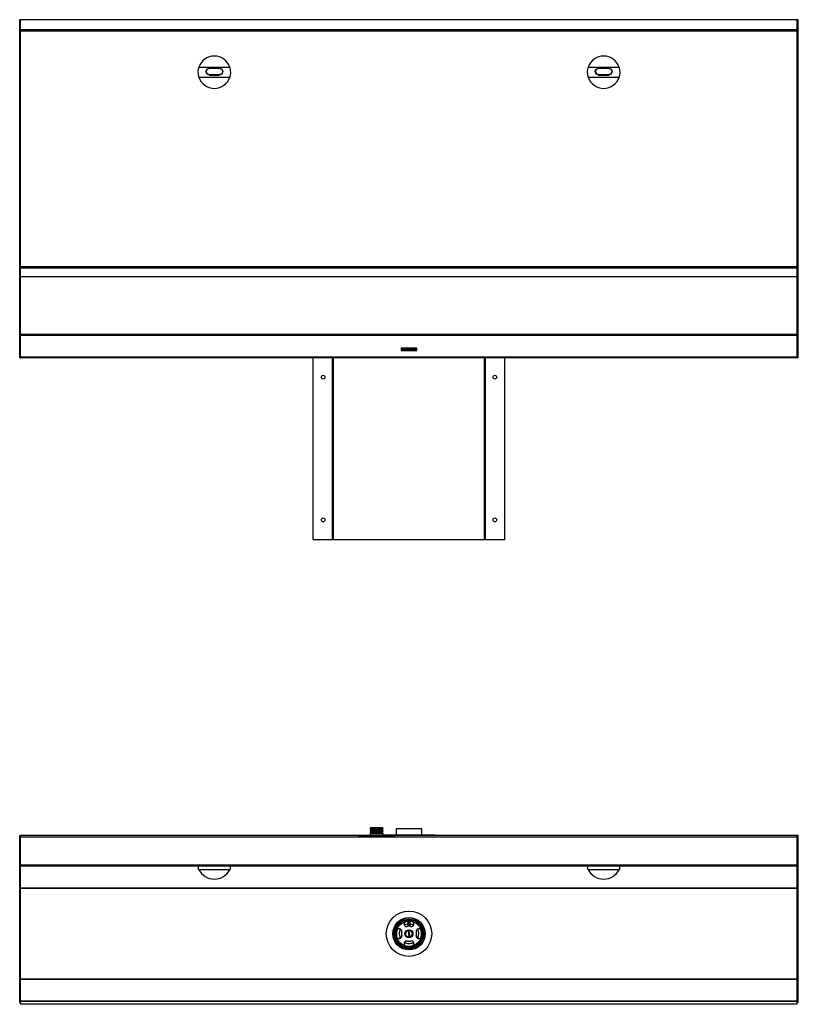
# Model space of a CAD drawing. Units: millimetres. Extents: x 5674 to 7593, y 4097 to 5614.
# Drawn here: x 5674 to 6874, y 4097 to 5614 of the extents above; entities that cross this region are included whole.
import ezdxf

# ---------------------------------------------------------------- set-up
doc = ezdxf.new("R2010")
doc.units = ezdxf.units.MM

msp = doc.modelspace()

# ---------------------------------------------------------------- linework, layer by layer
at = {"color": 7, "linetype": 'Continuous'}
for p, q in [((5675.5, 5614.2), (5674, 5614.2)), ((5674, 5614.1), (5674, 5614.2)), ((5674, 5614.1), (5675.5, 5614.1)), ((5674, 5533.5), (5674, 5614.1)), ((6872.5, 5614.2), (5675.5, 5614.2)), ((5675.5, 5614.1), (5675.5, 5614.2)), ((5675.5, 5533.5), (5675.5, 5614.1)), ((6872.5, 5614.1), (5675.5, 5614.1)), ((5675.5, 5598.4), (5675.5, 5614.1)), ((6874, 5614.2), (6872.5, 5614.2)), ((6872.5, 5614.1), (6872.5, 5614.2)), ((6874, 5614.1), (6872.5, 5614.1)), ((6872.5, 5533.5), (6872.5, 5614.1)), ((6872.5, 5598.4), (6872.5, 5614.1)), ((6874, 5614.1), (6874, 5614.2)), ((6874, 5533.5), (6874, 5614.1)), ((6872.5, 5598.4), (5675.5, 5598.4)), ((6872.5, 5596.5), (5675.5, 5596.5)), ((5997.9, 5540.6), (5950.1, 5540.6)), ((5966.5, 5539.7), (5981.5, 5539.7)), ((5981.6, 5539.6), (5966.5, 5539.6)), ((6597.9, 5540.6), (6550.1, 5540.6)), ((6566.5, 5539.7), (6581.5, 5539.7)), ((6581.6, 5539.6), (6566.5, 5539.6)), ((5674, 5533.5), (5675.5, 5533.5)), ((5674, 5486.5), (5674, 5533.5)), ((5675.5, 5486.5), (5675.5, 5533.5)), ((5950.1, 5525.8), (5997.9, 5525.8)), ((5966.1, 5528.9), (5981.7, 5528.9)), ((5981.6, 5529), (5966.5, 5529)), ((5981.5, 5528.7), (5966.5, 5528.7)), ((5967.1, 5528.7), (5967.2, 5528.9)), ((5974.9, 5528.9), (5974.5, 5528.7)), ((5976.4, 5528.7), (5976, 5528.9)), ((5980.7, 5528.9), (5980.9, 5528.7)), ((6550.1, 5525.8), (6597.9, 5525.8)), ((6566.1, 5528.9), (6581.7, 5528.9)), ((6581.6, 5529), (6566.5, 5529)), ((6581.5, 5528.7), (6566.5, 5528.7)), ((6567.1, 5528.7), (6567.2, 5528.9)), ((6574.9, 5528.9), (6574.5, 5528.7)), ((6576.4, 5528.7), (6576, 5528.9)), ((6580.7, 5528.9), (6580.9, 5528.7)), ((6874, 5533.5), (6872.5, 5533.5)), ((6872.5, 5486.5), (6872.5, 5533.5)), ((6874, 5486.5), (6874, 5533.5)), ((5674, 5129), (5674, 5486.5)), ((5674, 5486.5), (5675.5, 5486.5)), ((5675.5, 5233.2), (5675.5, 5486.5)), ((6874, 5486.5), (6872.5, 5486.5)), ((6872.5, 5233.2), (6872.5, 5486.5)), ((6874, 5129), (6874, 5486.5)), ((6872.5, 5233.2), (5675.5, 5233.2)), ((5675.5, 5231), (5675.5, 5233.2)), ((6872.5, 5231), (5675.5, 5231)), ((5675.5, 5217.8), (5675.5, 5231)), ((6872.5, 5231), (6872.5, 5233.2)), ((6872.5, 5217.8), (6872.5, 5231)), ((5675.5, 5129), (5675.5, 5217.8)), ((6872.5, 5217.8), (5675.5, 5217.8)), ((6872.5, 5129), (6872.5, 5217.8)), ((5674, 5127.6), (5674, 5129)), ((5674, 5129), (5675.5, 5129)), ((5674, 5127.6), (5675.5, 5127.6)), ((5674, 5093.8), (5674, 5127.6)), ((5675.5, 5127.6), (5675.5, 5129)), ((6872.5, 5129), (5675.5, 5129)), ((5675.5, 5093.8), (5675.5, 5127.6)), ((6872.5, 5127.6), (5675.5, 5127.6)), ((6874, 5129), (6872.5, 5129)), ((6872.5, 5127.6), (6872.5, 5129)), ((6874, 5127.6), (6872.5, 5127.6)), ((6872.5, 5093.8), (6872.5, 5127.6)), ((6874, 5127.6), (6874, 5129)), ((6874, 5093.8), (6874, 5127.6)), ((6262, 5107.9), (6262, 5104.3)), ((6286, 5107.9), (6262, 5107.9)), ((6262, 5107.9), (6262, 5107.9)), ((6286, 5107.9), (6262, 5107.9)), ((6262, 5104.3), (6286, 5104.3)), ((6264.2, 5105.4), (6264.4, 5106.8)), ((6264.2, 5105.4), (6264.4, 5106.8)), ((6264.4, 5105.4), (6264.2, 5105.4)), ((6264.2, 5105.4), (6264.2, 5105.4)), ((6264.4, 5106.8), (6264.5, 5106.8)), ((6264.4, 5106.8), (6264.5, 5106.8)), ((6264.4, 5106.8), (6264.4, 5106.8)), ((6264.5, 5106.4), (6264.4, 5105.4)), ((6264.5, 5106.8), (6265.3, 5105.6)), ((6264.5, 5106.8), (6265.3, 5105.6)), ((6264.5, 5106.8), (6264.5, 5106.8)), ((6265.3, 5105.4), (6264.5, 5106.4)), ((6265.3, 5105.6), (6266.1, 5106.8)), ((6265.3, 5105.6), (6266.1, 5106.8)), ((6266, 5106.4), (6265.3, 5105.4)), ((6265.3, 5105.6), (6265.3, 5105.6)), ((6265.3, 5105.4), (6265.3, 5105.4)), ((6266.2, 5105.4), (6266, 5106.4)), ((6266.1, 5106.8), (6266.4, 5105.4)), ((6266.1, 5106.8), (6266.1, 5106.8)), ((6266.1, 5106.8), (6266.1, 5106.8)), ((6266.1, 5106.8), (6266.1, 5106.8)), ((6266.1, 5106.8), (6266.1, 5106.8)), ((6266.1, 5106.8), (6266.4, 5105.4)), ((6266.4, 5105.4), (6266.2, 5105.4)), ((6266.4, 5105.4), (6266.4, 5105.4)), ((6266.7, 5105.4), (6267, 5106.8)), ((6266.7, 5105.4), (6267, 5106.8)), ((6266.9, 5105.4), (6266.7, 5105.4)), ((6266.7, 5105.4), (6266.7, 5105.4)), ((6267.1, 5106.4), (6266.9, 5105.4)), ((6267, 5106.8), (6267.8, 5105.6)), ((6267, 5106.8), (6267, 5106.8)), ((6267, 5106.8), (6267, 5106.8)), ((6267, 5106.8), (6267.8, 5105.6)), ((6267, 5106.8), (6267, 5106.8)), ((6267, 5106.8), (6267, 5106.8)), ((6267.8, 5105.4), (6267.1, 5106.4)), ((6267.8, 5105.6), (6268.7, 5106.8)), ((6267.8, 5105.6), (6268.7, 5106.8)), ((6268.6, 5106.4), (6267.8, 5105.4)), ((6267.8, 5105.6), (6267.8, 5105.6)), ((6267.8, 5105.4), (6267.8, 5105.4)), ((6268.8, 5105.4), (6268.6, 5106.4)), ((6268.7, 5106.8), (6268.9, 5105.4)), ((6268.7, 5106.8), (6268.7, 5106.8)), ((6268.7, 5106.8), (6268.7, 5106.8)), ((6268.7, 5106.8), (6268.9, 5105.4)), ((6268.7, 5106.8), (6268.7, 5106.8)), ((6268.7, 5106.8), (6268.7, 5106.8)), ((6268.9, 5105.4), (6268.8, 5105.4)), ((6268.9, 5105.4), (6268.9, 5105.4)), ((6269.2, 5105.2), (6270, 5106.8)), ((6269.2, 5105.2), (6270, 5106.8)), ((6269.2, 5105.2), (6269.2, 5105.2)), ((6269.4, 5105.2), (6269.2, 5105.2)), ((6270.2, 5106.8), (6269.4, 5105.2)), ((6270, 5106.8), (6270.2, 5106.8)), ((6270, 5106.8), (6270, 5106.8)), ((6270, 5106.8), (6270.2, 5106.8)), ((6270.2, 5106.8), (6270.2, 5106.8)), ((6270.6, 5106.8), (6271, 5106.8)), ((6270.6, 5106.8), (6271, 5106.8)), ((6270.6, 5106.8), (6270.6, 5106.8)), ((6270.6, 5105.4), (6270.6, 5106.8)), ((6270.7, 5105.4), (6270.6, 5105.4)), ((6271.1, 5106.6), (6270.7, 5106.6)), ((6270.7, 5106.6), (6270.7, 5106.2)), ((6270.7, 5106.2), (6271.1, 5106.2)), ((6270.7, 5106.2), (6271.1, 5106.2)), ((6270.9, 5106), (6270.7, 5106)), ((6270.7, 5106), (6270.7, 5105.4)), ((6271.6, 5105.4), (6270.9, 5106)), ((6271, 5106.8), (6271, 5106.8)), ((6271, 5106.8), (6271.2, 5106.8)), ((6271, 5106.8), (6271.2, 5106.8)), ((6271.5, 5106.6), (6271.1, 5106.6)), ((6271.1, 5106.2), (6271.1, 5106.2)), ((6271.1, 5106.2), (6271.5, 5106.2)), ((6271.1, 5106.2), (6271.5, 5106.2)), ((6271.6, 5106.1), (6271.1, 5106)), ((6271.1, 5106), (6271.8, 5105.4)), ((6271.1, 5106), (6271.8, 5105.4)), ((6271.2, 5106.8), (6271.4, 5106.8)), ((6271.2, 5106.8), (6271.4, 5106.8)), ((6271.4, 5106.8), (6271.4, 5106.8)), ((6271.4, 5106.8), (6271.7, 5106.6)), ((6271.4, 5106.8), (6271.7, 5106.6)), ((6271.6, 5106.5), (6271.5, 5106.6)), ((6271.5, 5106.2), (6271.6, 5106.3)), ((6271.5, 5106.2), (6271.6, 5106.3)), ((6271.6, 5106.4), (6271.6, 5106.5)), ((6271.6, 5106.3), (6271.6, 5106.4)), ((6271.6, 5106.3), (6271.6, 5106.4)), ((6271.8, 5106.2), (6271.6, 5106.1)), ((6271.8, 5105.4), (6271.6, 5105.4)), ((6271.7, 5106.6), (6271.8, 5106.4)), ((6271.7, 5106.6), (6271.8, 5106.4)), ((6271.8, 5106.4), (6271.8, 5106.4)), ((6271.8, 5106.4), (6271.8, 5106.2)), ((6271.8, 5105.4), (6271.8, 5105.4)), ((6272.2, 5106.8), (6272.6, 5106.8)), ((6272.2, 5106.8), (6272.6, 5106.8)), ((6272.2, 5105.4), (6272.2, 5106.8)), ((6272.2, 5106.8), (6272.2, 5106.8)), ((6272.4, 5105.4), (6272.2, 5105.4)), ((6272.8, 5106.6), (6272.4, 5106.6)), ((6272.4, 5106.6), (6272.4, 5106.2)), ((6272.4, 5106.2), (6272.8, 5106.2)), ((6272.4, 5106.2), (6272.8, 5106.2)), ((6272.6, 5106), (6272.4, 5106)), ((6272.4, 5106), (6272.4, 5105.4)), ((6272.6, 5106.8), (6272.6, 5106.8)), ((6272.6, 5106.8), (6272.9, 5106.8)), ((6272.6, 5106.8), (6272.9, 5106.8)), ((6273.3, 5105.4), (6272.6, 5106)), ((6273.1, 5106.6), (6272.8, 5106.6)), ((6272.8, 5106.2), (6272.8, 5106.2)), ((6272.8, 5106.2), (6273.1, 5106.2)), ((6272.8, 5106.2), (6273.1, 5106.2)), ((6273.3, 5106.1), (6272.8, 5106)), ((6272.8, 5106), (6273.5, 5105.4)), ((6272.8, 5106), (6273.5, 5105.4)), ((6272.9, 5106.8), (6273.1, 5106.8)), ((6272.9, 5106.8), (6273.1, 5106.8)), ((6273.1, 5106.8), (6273.1, 5106.8)), ((6273.1, 5106.8), (6273.4, 5106.6)), ((6273.1, 5106.8), (6273.4, 5106.6)), ((6273.3, 5106.5), (6273.1, 5106.6)), ((6273.1, 5106.2), (6273.3, 5106.3)), ((6273.1, 5106.2), (6273.3, 5106.3)), ((6273.3, 5106.4), (6273.3, 5106.5)), ((6273.3, 5106.3), (6273.3, 5106.4)), ((6273.3, 5106.3), (6273.3, 5106.4)), ((6273.5, 5106.2), (6273.3, 5106.1)), ((6273.5, 5105.4), (6273.3, 5105.4)), ((6273.4, 5106.6), (6273.5, 5106.4)), ((6273.4, 5106.6), (6273.5, 5106.4)), ((6273.5, 5106.4), (6273.5, 5106.4)), ((6273.5, 5106.4), (6273.5, 5106.2)), ((6273.5, 5105.4), (6273.5, 5105.4)), ((6274.5, 5106), (6275.3, 5106)), ((6274.5, 5106), (6275.3, 5106)), ((6274.5, 5105.8), (6274.5, 5106)), ((6274.5, 5106), (6274.5, 5106)), ((6275.3, 5105.8), (6274.5, 5105.8)), ((6275.3, 5106), (6275.3, 5105.8)), ((6275.3, 5106), (6275.3, 5106)), ((6276.2, 5105.4), (6276.9, 5106.1)), ((6276.2, 5105.4), (6276.9, 5106.1)), ((6276.4, 5105.4), (6276.2, 5105.4)), ((6276.2, 5105.4), (6276.2, 5105.4)), ((6276.3, 5106.8), (6276.5, 5106.8)), ((6276.3, 5106.8), (6276.5, 5106.8)), ((6276.9, 5106.1), (6276.3, 5106.8)), ((6276.3, 5106.8), (6276.3, 5106.8)), ((6277, 5106), (6276.4, 5105.4)), ((6276.5, 5106.8), (6277, 5106.2)), ((6276.5, 5106.8), (6277, 5106.2)), ((6276.5, 5106.8), (6276.5, 5106.8)), ((6277, 5106.2), (6277.5, 5106.8)), ((6277, 5106.2), (6277.5, 5106.8)), ((6277, 5106.2), (6277, 5106.2)), ((6277.5, 5105.4), (6277, 5106)), ((6277.7, 5106.8), (6277.1, 5106.1)), ((6277.1, 5106.1), (6277.7, 5105.4)), ((6277.1, 5106.1), (6277.7, 5105.4)), ((6277.5, 5106.8), (6277.7, 5106.8)), ((6277.5, 5106.8), (6277.7, 5106.8)), ((6277.5, 5106.8), (6277.5, 5106.8)), ((6277.7, 5105.4), (6277.5, 5105.4)), ((6277.7, 5106.8), (6277.7, 5106.8)), ((6277.7, 5105.4), (6277.7, 5105.4)), ((6277.9, 5105.4), (6278.6, 5106.1)), ((6277.9, 5105.4), (6278.6, 5106.1)), ((6278.1, 5105.4), (6277.9, 5105.4)), ((6277.9, 5105.4), (6277.9, 5105.4)), ((6278, 5106.8), (6278.2, 5106.8)), ((6278, 5106.8), (6278.2, 5106.8)), ((6278.6, 5106.1), (6278, 5106.8)), ((6278, 5106.8), (6278, 5106.8)), ((6278.7, 5106), (6278.1, 5105.4)), ((6278.2, 5106.8), (6278.7, 5106.2)), ((6278.2, 5106.8), (6278.7, 5106.2)), ((6278.2, 5106.8), (6278.2, 5106.8)), ((6278.7, 5106.2), (6279.2, 5106.8)), ((6278.7, 5106.2), (6279.2, 5106.8)), ((6278.7, 5106.2), (6278.7, 5106.2)), ((6279.2, 5105.4), (6278.7, 5106)), ((6279.4, 5106.8), (6278.8, 5106.1)), ((6278.8, 5106.1), (6279.4, 5105.4)), ((6278.8, 5106.1), (6279.4, 5105.4)), ((6279.2, 5106.8), (6279.4, 5106.8)), ((6279.2, 5106.8), (6279.4, 5106.8)), ((6279.2, 5106.8), (6279.2, 5106.8)), ((6279.4, 5105.4), (6279.2, 5105.4)), ((6279.4, 5106.8), (6279.4, 5106.8)), ((6279.4, 5105.4), (6279.4, 5105.4)), ((6279.6, 5106.8), (6279.9, 5106.8)), ((6279.6, 5106.8), (6279.9, 5106.8)), ((6280.3, 5106.1), (6279.6, 5106.8)), ((6279.6, 5106.8), (6279.6, 5106.8)), ((6279.6, 5105.4), (6280.3, 5106.1)), ((6279.6, 5105.4), (6280.3, 5106.1)), ((6279.8, 5105.4), (6279.6, 5105.4)), ((6279.6, 5105.4), (6279.6, 5105.4)), ((6280.4, 5106), (6279.8, 5105.4)), ((6279.9, 5106.8), (6280.4, 5106.2)), ((6279.9, 5106.8), (6280.4, 5106.2)), ((6279.9, 5106.8), (6279.9, 5106.8)), ((6280.4, 5106.2), (6280.9, 5106.8)), ((6280.4, 5106.2), (6280.9, 5106.8)), ((6280.4, 5106.2), (6280.4, 5106.2)), ((6280.9, 5105.4), (6280.4, 5106)), ((6281.1, 5106.8), (6280.5, 5106.1)), ((6280.5, 5106.1), (6281.1, 5105.4)), ((6280.5, 5106.1), (6281.1, 5105.4)), ((6280.9, 5106.8), (6281.1, 5106.8)), ((6280.9, 5106.8), (6281.1, 5106.8)), ((6280.9, 5106.8), (6280.9, 5106.8)), ((6281.1, 5105.4), (6280.9, 5105.4)), ((6281.1, 5106.8), (6281.1, 5106.8)), ((6281.1, 5105.4), (6281.1, 5105.4)), ((6281.3, 5106.8), (6281.5, 5106.8)), ((6281.3, 5106.8), (6281.5, 5106.8)), ((6282, 5106.1), (6281.3, 5106.8)), ((6281.3, 5106.8), (6281.3, 5106.8)), ((6281.3, 5105.4), (6282, 5106.1)), ((6281.3, 5105.4), (6282, 5106.1)), ((6281.5, 5105.4), (6281.3, 5105.4)), ((6281.3, 5105.4), (6281.3, 5105.4)), ((6281.5, 5106.8), (6282.1, 5106.2)), ((6281.5, 5106.8), (6282.1, 5106.2)), ((6281.5, 5106.8), (6281.5, 5106.8)), ((6282.1, 5106), (6281.5, 5105.4)), ((6282.1, 5106.2), (6282.6, 5106.8)), ((6282.1, 5106.2), (6282.6, 5106.8)), ((6282.1, 5106.2), (6282.1, 5106.2)), ((6282.6, 5105.4), (6282.1, 5106)), ((6282.8, 5106.8), (6282.2, 5106.1)), ((6282.2, 5106.1), (6282.8, 5105.4)), ((6282.2, 5106.1), (6282.8, 5105.4)), ((6282.6, 5106.8), (6282.8, 5106.8)), ((6282.6, 5106.8), (6282.6, 5106.8)), ((6282.6, 5106.8), (6282.8, 5106.8)), ((6282.8, 5105.4), (6282.6, 5105.4)), ((6282.8, 5106.8), (6282.8, 5106.8)), ((6282.8, 5105.4), (6282.8, 5105.4)), ((6283, 5106.8), (6283.2, 5106.8)), ((6283, 5106.8), (6283.2, 5106.8)), ((6283.7, 5106.1), (6283, 5106.8)), ((6283, 5106.8), (6283, 5106.8)), ((6283, 5105.4), (6283.7, 5106.1)), ((6283, 5105.4), (6283.7, 5106.1)), ((6283.2, 5105.4), (6283, 5105.4)), ((6283, 5105.4), (6283, 5105.4)), ((6283.2, 5106.8), (6283.8, 5106.2)), ((6283.2, 5106.8), (6283.8, 5106.2)), ((6283.2, 5106.8), (6283.2, 5106.8)), ((6283.8, 5106), (6283.2, 5105.4)), ((6283.8, 5106.2), (6284.3, 5106.8)), ((6283.8, 5106.2), (6284.3, 5106.8)), ((6283.8, 5106.2), (6283.8, 5106.2)), ((6284.3, 5105.4), (6283.8, 5106)), ((6284.5, 5106.8), (6283.9, 5106.1)), ((6283.9, 5106.1), (6284.5, 5105.4)), ((6283.9, 5106.1), (6284.5, 5105.4)), ((6284.3, 5106.8), (6284.5, 5106.8)), ((6284.3, 5106.8), (6284.3, 5106.8)), ((6284.3, 5106.8), (6284.5, 5106.8)), ((6284.5, 5105.4), (6284.3, 5105.4)), ((6284.5, 5106.8), (6284.5, 5106.8)), ((6284.5, 5105.4), (6284.5, 5105.4)), ((6286, 5104.3), (6286, 5107.9)), ((6286, 5107.9), (6286, 5107.9)), ((5674, 5093.8), (5675.5, 5093.8)), ((5674, 5093.2), (5674, 5093.8)), ((5674, 5093.2), (5675.5, 5093.2)), ((5675.5, 5093.2), (5675.5, 5093.8)), ((6872.5, 5093.8), (5675.5, 5093.8)), ((6872.5, 5093.2), (5675.5, 5093.2)), ((6126.3, 4813.2), (6126.3, 5093.2)), ((6156.1, 4813.2), (6156.1, 5093.2)), ((6156.5, 4813.2), (6156.5, 5093.2)), ((6157.8, 4813.2), (6157.8, 5093.2)), ((6390.3, 4813.2), (6390.3, 5093.2)), ((6391.5, 4813.2), (6391.5, 5093.2)), ((6392, 4813.2), (6392, 5093.2)), ((6421.7, 4813.2), (6421.7, 5093.2)), ((6874, 5093.8), (6872.5, 5093.8)), ((6872.5, 5093.2), (6872.5, 5093.8)), ((6874, 5093.2), (6872.5, 5093.2)), ((6874, 5093.2), (6874, 5093.8)), ((6126.3, 4813.2), (6156.1, 4813.2)), ((6156.1, 4813.2), (6156.5, 4813.2)), ((6156.5, 4813.2), (6157.8, 4813.2)), ((6157.8, 4813.2), (6390.3, 4813.2)), ((6390.3, 4813.2), (6391.5, 4813.2)), ((6391.5, 4813.2), (6392, 4813.2)), ((6392, 4813.2), (6421.7, 4813.2)), ((5674, 4353.9), (5674, 4356.5)), ((5674, 4356.5), (5675.5, 4356.5)), ((5675.5, 4353.9), (5675.5, 4356.5)), ((6872.5, 4356.5), (5675.5, 4356.5)), ((5879, 4356.5), (5879, 4356.5)), ((5899.7, 4356.5), (5879, 4356.5)), ((5899.7, 4356.5), (5899.7, 4356.5)), ((6195.9, 4356.8), (6195.9, 4356.5)), ((6195.9, 4356.8), (6196.1, 4356.8)), ((6196.1, 4356.8), (6196.6, 4356.8)), ((6196.6, 4356.8), (6197.5, 4356.8)), ((6197.5, 4356.8), (6198.7, 4356.8)), ((6198.7, 4356.8), (6200.2, 4356.8)), ((6200.2, 4356.8), (6202, 4356.8)), ((6202, 4356.8), (6204.1, 4356.8)), ((6204.1, 4356.8), (6206.5, 4356.8)), ((6206.5, 4356.8), (6209.1, 4356.8)), ((6209.1, 4356.8), (6211.8, 4356.8)), ((6211.8, 4356.8), (6214.7, 4356.8)), ((6213.8, 4357.1), (6213.8, 4356.8)), ((6213.8, 4357.1), (6214, 4357.1)), ((6214.5, 4366.8), (6214, 4366.5)), ((6214.8, 4366.6), (6214, 4366.5)), ((6214, 4366.5), (6214, 4366.2)), ((6214, 4366.5), (6214, 4366.5)), ((6214, 4366.5), (6214, 4366.5)), ((6214, 4366.5), (6214, 4366.5)), ((6214, 4366.5), (6214, 4366.5)), ((6214, 4366.5), (6214.1, 4366.5)), ((6214, 4366.2), (6214.6, 4365.9)), ((6214.5, 4364.8), (6214, 4364.5)), ((6214.8, 4364.6), (6214, 4364.5)), ((6214, 4364.5), (6214, 4364.3)), ((6214, 4364.5), (6214, 4364.5)), ((6214, 4364.5), (6214, 4364.5)), ((6214, 4364.5), (6214, 4364.5)), ((6214, 4364.5), (6214, 4364.5)), ((6214, 4364.5), (6214.1, 4364.5)), ((6214, 4364.2), (6214.6, 4363.9)), ((6214.5, 4362.8), (6214, 4362.6)), ((6214.8, 4362.7), (6214, 4362.6)), ((6214, 4362.6), (6214, 4362.3)), ((6214, 4362.6), (6214, 4362.6)), ((6214, 4362.6), (6214, 4362.6)), ((6214, 4362.6), (6214, 4362.6)), ((6214, 4362.6), (6214, 4362.6)), ((6214, 4362.6), (6214.1, 4362.6)), ((6214, 4362.3), (6214.6, 4362)), ((6214.5, 4360.9), (6214, 4360.6)), ((6214.8, 4360.7), (6214, 4360.6)), ((6214, 4360.6), (6214, 4360.4)), ((6214, 4360.6), (6214, 4360.6)), ((6214, 4360.6), (6214, 4360.6)), ((6214, 4360.6), (6214, 4360.6)), ((6214, 4360.6), (6214, 4360.6)), ((6214, 4360.6), (6214.1, 4360.6)), ((6214, 4360.3), (6214.6, 4360)), ((6214.5, 4358.9), (6214, 4358.7)), ((6214.8, 4358.8), (6214, 4358.7)), ((6214, 4358.7), (6214, 4358.7)), ((6214, 4358.7), (6214, 4358.7)), ((6214, 4358.7), (6214, 4358.7)), ((6214, 4358.7), (6214, 4358.7)), ((6214, 4358.7), (6214.1, 4358.6)), ((6214, 4358.6), (6214, 4357.1)), ((6214, 4357.1), (6214.5, 4357.1)), ((6214.2, 4366.3), (6214.1, 4366.2)), ((6214.2, 4364.3), (6214.1, 4364.3)), ((6214.2, 4362.4), (6214.1, 4362.3)), ((6214.2, 4360.4), (6214.1, 4360.4)), ((6214.7, 4366.3), (6214.2, 4366.3)), ((6214.7, 4364.4), (6214.2, 4364.3)), ((6214.7, 4362.4), (6214.2, 4362.4)), ((6214.7, 4360.5), (6214.2, 4360.4)), ((6215.5, 4369.1), (6214.4, 4368)), ((6214.4, 4367.9), (6214.8, 4367.7)), ((6214.5, 4368), (6214.6, 4368)), ((6215.1, 4367.1), (6214.5, 4366.8)), ((6215.1, 4365.1), (6214.5, 4364.8)), ((6215.1, 4363.2), (6214.5, 4362.8)), ((6215.1, 4361.2), (6214.5, 4360.9)), ((6215.1, 4359.3), (6214.5, 4358.9)), ((6214.5, 4357.1), (6215.4, 4357.2)), ((6214.6, 4368), (6215.1, 4368.1)), ((6214.6, 4365.9), (6215.1, 4365.6)), ((6214.6, 4363.9), (6215.1, 4363.6)), ((6214.6, 4362), (6215.1, 4361.7)), ((6214.6, 4360), (6215.1, 4359.7)), ((6223.8, 4366.7), (6214.7, 4366.3)), ((6223.8, 4364.8), (6214.7, 4364.4)), ((6223.8, 4362.8), (6214.7, 4362.4)), ((6223.8, 4360.9), (6214.7, 4360.5)), ((6214.7, 4356.8), (6217.8, 4356.8)), ((6214.8, 4367.7), (6215.1, 4367.6)), ((6224, 4367), (6214.8, 4366.6)), ((6224, 4365), (6214.8, 4364.6)), ((6224, 4363.1), (6214.8, 4362.7)), ((6224, 4361.1), (6214.8, 4360.7)), ((6224, 4359.2), (6214.8, 4358.8)), ((6215.1, 4368.1), (6223.8, 4368.3)), ((6215.8, 4367.7), (6215.1, 4367.6)), ((6215.1, 4367.6), (6215.1, 4367.1)), ((6215.1, 4367.6), (6215.1, 4367.6)), ((6215.1, 4367.6), (6215.1, 4367.6)), ((6215.1, 4367.6), (6215.1, 4367.6)), ((6215.1, 4367.6), (6215.1, 4367.6)), ((6215.1, 4367.6), (6215.1, 4367.6)), ((6215.7, 4365.7), (6215.1, 4365.6)), ((6215.1, 4365.6), (6215.1, 4365.1)), ((6215.1, 4365.6), (6215.1, 4365.6)), ((6215.1, 4365.6), (6215.1, 4365.6)), ((6215.1, 4365.6), (6215.1, 4365.6)), ((6215.1, 4365.6), (6215.1, 4365.6)), ((6215.1, 4365.6), (6215.1, 4365.6)), ((6215.7, 4363.8), (6215.1, 4363.7)), ((6215.1, 4363.7), (6215.1, 4363.2)), ((6215.1, 4363.7), (6215.1, 4363.7)), ((6215.1, 4363.7), (6215.1, 4363.7)), ((6215.1, 4363.7), (6215.1, 4363.7)), ((6215.1, 4363.7), (6215.1, 4363.7)), ((6215.1, 4363.7), (6215.1, 4363.7)), ((6215.7, 4361.8), (6215.1, 4361.7)), ((6215.1, 4361.7), (6215.1, 4361.2)), ((6215.1, 4361.7), (6215.1, 4361.7)), ((6215.1, 4361.7), (6215.1, 4361.7)), ((6215.1, 4361.7), (6215.1, 4361.7)), ((6215.1, 4361.7), (6215.1, 4361.7)), ((6215.1, 4361.7), (6215.1, 4361.7)), ((6215.7, 4359.9), (6215.1, 4359.8)), ((6215.1, 4359.8), (6215.1, 4359.8)), ((6215.1, 4359.8), (6215.1, 4359.8)), ((6215.1, 4359.8), (6215.1, 4359.8)), ((6215.1, 4359.8), (6215.1, 4359.8)), ((6215.1, 4359.8), (6215.1, 4359.7)), ((6215.1, 4359.7), (6215.1, 4359.3)), ((6224.3, 4367.6), (6215.2, 4367.1)), ((6224.3, 4365.6), (6215.2, 4365.1)), ((6224.3, 4363.7), (6215.2, 4363.2)), ((6224.3, 4361.7), (6215.2, 4361.2)), ((6224.3, 4359.8), (6215.2, 4359.3)), ((6215.4, 4357.2), (6216.6, 4357.2)), ((6215.5, 4369.1), (6215.7, 4369.1)), ((6215.7, 4369.1), (6216.3, 4369.1)), ((6223.8, 4366.1), (6215.7, 4365.7)), ((6223.8, 4364.2), (6215.7, 4363.8)), ((6223.8, 4362.2), (6215.7, 4361.8)), ((6223.8, 4360.2), (6215.7, 4359.9)), ((6224, 4368.1), (6215.8, 4367.7)), ((6216.3, 4369.1), (6217.1, 4369.1)), ((6216.6, 4357.2), (6218.1, 4357.2)), ((6217.1, 4369.1), (6218.3, 4369.2)), ((6217.8, 4356.8), (6220.9, 4356.8)), ((6218.1, 4357.2), (6219.8, 4357.2)), ((6218.3, 4369.2), (6219.8, 4369.2)), ((6219.8, 4369.2), (6221.4, 4369.2)), ((6219.8, 4357.2), (6221.6, 4357.2)), ((6220.9, 4356.8), (6224, 4356.8)), ((6221.4, 4369.2), (6223.1, 4369.2)), ((6221.6, 4357.2), (6223.5, 4357.2)), ((6223.1, 4369.2), (6224.9, 4369.2)), ((6223.5, 4357.2), (6225.5, 4357.2)), ((6223.8, 4368.3), (6232.4, 4368.5)), ((6233.1, 4367.1), (6223.8, 4366.7)), ((6232.1, 4366.5), (6223.8, 4366.1)), ((6233.1, 4365.1), (6223.8, 4364.8)), ((6232.1, 4364.5), (6223.8, 4364.2)), ((6233.1, 4363.2), (6223.8, 4362.8)), ((6232.1, 4362.5), (6223.8, 4362.2)), ((6233.1, 4361.2), (6223.8, 4360.9)), ((6232.1, 4360.6), (6223.8, 4360.2)), ((6232.3, 4368.4), (6224, 4368.1)), ((6233.3, 4367.3), (6224, 4367)), ((6233.3, 4365.4), (6224, 4365)), ((6233.3, 4363.4), (6224, 4363.1)), ((6233.3, 4361.5), (6224, 4361.1)), ((6233.3, 4359.5), (6224, 4359.2)), ((6224, 4356.8), (6227.2, 4356.8)), ((6232.3, 4367.9), (6224.3, 4367.6)), ((6232.3, 4366), (6224.3, 4365.6)), ((6232.3, 4364), (6224.3, 4363.7)), ((6232.3, 4362.1), (6224.3, 4361.7)), ((6232.3, 4360.1), (6224.3, 4359.8)), ((6224.9, 4369.2), (6226.6, 4369.2)), ((6225.5, 4357.2), (6227.4, 4357.2)), ((6226.6, 4369.2), (6228.3, 4369.2)), ((6227.2, 4356.8), (6230.3, 4356.8)), ((6227.4, 4357.2), (6229.1, 4357.2)), ((6228.3, 4369.2), (6229.7, 4369.2)), ((6229.1, 4357.2), (6230.7, 4357.2)), ((6229.7, 4369.2), (6230.9, 4369.1)), ((6230.3, 4356.8), (6233.3, 4356.8)), ((6230.7, 4357.2), (6232, 4357.2)), ((6230.9, 4369.1), (6231.8, 4369.1)), ((6231.8, 4369.1), (6232.3, 4369.1)), ((6232, 4357.2), (6233.1, 4357.1)), ((6232.9, 4366.5), (6232.1, 4366.5)), ((6232.9, 4364.6), (6232.1, 4364.5)), ((6232.9, 4362.6), (6232.1, 4362.5)), ((6232.9, 4360.7), (6232.1, 4360.6)), ((6232.3, 4369.1), (6232.5, 4369.1)), ((6232.9, 4368.5), (6232.3, 4368.4)), ((6232.9, 4368), (6232.3, 4367.9)), ((6232.9, 4366), (6232.3, 4366)), ((6232.9, 4364.1), (6232.3, 4364)), ((6232.9, 4362.1), (6232.3, 4362.1)), ((6232.9, 4360.2), (6232.3, 4360.1)), ((6232.4, 4368.5), (6232.9, 4368.6)), ((6233, 4368.7), (6232.5, 4369.1)), ((6232.8, 4368.1), (6232.9, 4368)), ((6232.8, 4366.1), (6232.9, 4366.1)), ((6232.8, 4364.1), (6232.9, 4364.1)), ((6232.8, 4362.2), (6232.9, 4362.2)), ((6232.8, 4360.2), (6232.9, 4360.2)), ((6232.9, 4368.6), (6233, 4368.6)), ((6233, 4368.6), (6232.9, 4368.6)), ((6232.9, 4368.5), (6232.9, 4368.5)), ((6232.9, 4368.5), (6232.9, 4368.5)), ((6232.9, 4368.5), (6232.9, 4368.5)), ((6232.9, 4368.5), (6232.9, 4368.5)), ((6232.9, 4368.5), (6232.9, 4368.5)), ((6232.9, 4368.5), (6232.9, 4368.5)), ((6232.9, 4368), (6232.9, 4368)), ((6232.9, 4368), (6232.9, 4368)), ((6232.9, 4368), (6232.9, 4368)), ((6232.9, 4366.6), (6233.5, 4366.9)), ((6232.9, 4366.6), (6232.9, 4366.6)), ((6232.9, 4366.6), (6232.9, 4366.5)), ((6232.9, 4366.5), (6232.9, 4366.5)), ((6232.9, 4366.1), (6232.9, 4366.1)), ((6232.9, 4366.1), (6232.9, 4366.1)), ((6232.9, 4366.1), (6232.9, 4366)), ((6232.9, 4364.6), (6233.5, 4365)), ((6232.9, 4364.6), (6232.9, 4364.6)), ((6232.9, 4364.6), (6232.9, 4364.6)), ((6232.9, 4364.6), (6232.9, 4364.6)), ((6232.9, 4364.1), (6232.9, 4364.1)), ((6232.9, 4364.1), (6232.9, 4364.1)), ((6232.9, 4364.1), (6232.9, 4364.1)), ((6232.9, 4362.7), (6233.5, 4363)), ((6232.9, 4362.7), (6232.9, 4362.6)), ((6232.9, 4362.6), (6232.9, 4362.6)), ((6232.9, 4362.6), (6232.9, 4362.6)), ((6232.9, 4362.2), (6232.9, 4362.2)), ((6232.9, 4362.2), (6232.9, 4362.2)), ((6232.9, 4362.2), (6232.9, 4362.1)), ((6232.9, 4360.7), (6233.5, 4361.1)), ((6232.9, 4360.7), (6232.9, 4360.7)), ((6232.9, 4360.7), (6232.9, 4360.7)), ((6232.9, 4360.7), (6232.9, 4360.7)), ((6232.9, 4360.2), (6232.9, 4360.2)), ((6232.9, 4360.2), (6232.9, 4360.2)), ((6232.9, 4360.2), (6232.9, 4360.2)), ((6233, 4368.6), (6233, 4368.6)), ((6233, 4368.6), (6233, 4368.6)), ((6233, 4368.1), (6233, 4368.5)), ((6233.4, 4367.8), (6233, 4368.1)), ((6233, 4366.1), (6233, 4366.6)), ((6233.4, 4365.8), (6233, 4366.1)), ((6233, 4364.1), (6233, 4364.6)), ((6233.4, 4363.9), (6233, 4364.2)), ((6233, 4362.2), (6233, 4362.7)), ((6233.4, 4361.9), (6233, 4362.2)), ((6233, 4360.2), (6233, 4360.7)), ((6233.4, 4360), (6233, 4360.2)), ((6233.9, 4367.2), (6233.1, 4367.1)), ((6233.9, 4365.2), (6233.1, 4365.1)), ((6233.9, 4363.2), (6233.1, 4363.2)), ((6233.9, 4361.3), (6233.1, 4361.2)), ((6233.1, 4357.1), (6233.8, 4357.1)), ((6233.9, 4367.4), (6233.3, 4367.3)), ((6233.9, 4365.4), (6233.3, 4365.4)), ((6233.9, 4363.5), (6233.3, 4363.4)), ((6233.9, 4361.5), (6233.3, 4361.5)), ((6233.9, 4359.6), (6233.3, 4359.5)), ((6233.3, 4356.8), (6236.2, 4356.8)), ((6234, 4367.5), (6233.4, 4367.8)), ((6234, 4365.5), (6233.4, 4365.8)), ((6234, 4363.5), (6233.4, 4363.9)), ((6234, 4361.6), (6233.4, 4361.9)), ((6234, 4359.6), (6233.4, 4360)), ((6233.5, 4366.9), (6234, 4367.2)), ((6233.5, 4365), (6234, 4365.2)), ((6233.5, 4363), (6234, 4363.3)), ((6233.5, 4361.1), (6234, 4361.3)), ((6233.8, 4357.1), (6234.2, 4357.1)), ((6233.9, 4367.4), (6233.9, 4367.4)), ((6233.9, 4367.4), (6234, 4367.4)), ((6234, 4367.4), (6233.9, 4367.4)), ((6233.9, 4367.2), (6233.9, 4367.2)), ((6233.9, 4367.2), (6233.9, 4367.2)), ((6233.9, 4367.2), (6233.9, 4367.2)), ((6233.9, 4365.5), (6233.9, 4365.5)), ((6233.9, 4365.5), (6234, 4365.5)), ((6234, 4365.4), (6233.9, 4365.4)), ((6233.9, 4365.2), (6233.9, 4365.2)), ((6233.9, 4365.2), (6233.9, 4365.2)), ((6233.9, 4365.2), (6233.9, 4365.2)), ((6233.9, 4363.5), (6233.9, 4363.5)), ((6233.9, 4363.5), (6234, 4363.5)), ((6234, 4363.5), (6233.9, 4363.5)), ((6233.9, 4363.3), (6233.9, 4363.3)), ((6233.9, 4363.3), (6233.9, 4363.3)), ((6233.9, 4363.3), (6233.9, 4363.2)), ((6233.9, 4361.6), (6233.9, 4361.6)), ((6233.9, 4361.6), (6234, 4361.6)), ((6234, 4361.5), (6233.9, 4361.5)), ((6233.9, 4361.3), (6233.9, 4361.3)), ((6233.9, 4361.3), (6233.9, 4361.3)), ((6233.9, 4361.3), (6233.9, 4361.3)), ((6233.9, 4359.6), (6233.9, 4359.6)), ((6233.9, 4359.6), (6234, 4359.6)), ((6234, 4359.6), (6233.9, 4359.6)), ((6234, 4367.2), (6234, 4367.4)), ((6234, 4367.4), (6234, 4367.4)), ((6234, 4367.4), (6234, 4367.4)), ((6234, 4367.4), (6234, 4367.4)), ((6234, 4365.2), (6234, 4365.5)), ((6234, 4365.5), (6234, 4365.5)), ((6234, 4365.5), (6234, 4365.5)), ((6234, 4365.5), (6234, 4365.4)), ((6234, 4363.3), (6234, 4363.5)), ((6234, 4363.5), (6234, 4363.5)), ((6234, 4363.5), (6234, 4363.5)), ((6234, 4363.5), (6234, 4363.5)), ((6234, 4361.3), (6234, 4361.6)), ((6234, 4361.6), (6234, 4361.5)), ((6234, 4361.5), (6234, 4361.5)), ((6234, 4361.5), (6234, 4361.5)), ((6234, 4357.1), (6234, 4359.6)), ((6234, 4359.6), (6234, 4359.6)), ((6234, 4359.6), (6234, 4359.6)), ((6234, 4359.6), (6234, 4359.6)), ((6310.3, 4357.2), (6234, 4357.2)), ((6234.2, 4356.8), (6234.2, 4357.1)), ((6234.2, 4357.1), (6234.2, 4357.1)), ((6236.2, 4356.8), (6239, 4356.8)), ((6239, 4356.8), (6241.6, 4356.8)), ((6241.6, 4356.8), (6243.9, 4356.8)), ((6243.9, 4356.8), (6246, 4356.8)), ((6246, 4356.8), (6247.8, 4356.8)), ((6247.8, 4356.8), (6249.4, 4356.8)), ((6249.4, 4356.8), (6250.6, 4356.8)), ((6250.6, 4356.8), (6251.4, 4356.8)), ((6251.4, 4356.8), (6252, 4356.8)), ((6252, 4356.8), (6252.1, 4356.8)), ((6252.1, 4356.5), (6252.1, 4356.8)), ((6254, 4367.2), (6254, 4357.2)), ((6292.2, 4367.2), (6254, 4367.2)), ((6294, 4367.2), (6292.2, 4367.2)), ((6294, 4357.2), (6294, 4367.2)), ((6314, 4357.2), (6310.3, 4357.2)), ((6314, 4356.5), (6314, 4357.2)), ((6404.3, 4356.5), (6404.3, 4356.5)), ((6425, 4356.5), (6404.3, 4356.5)), ((6425, 4356.5), (6425, 4356.5)), ((6494.7, 4356.5), (6474, 4356.5)), ((6474, 4356.5), (6474, 4356.5)), ((6494.7, 4356.5), (6494.7, 4356.5)), ((6669, 4356.5), (6648.3, 4356.5)), ((6648.3, 4356.5), (6648.3, 4356.5)), ((6669, 4356.5), (6669, 4356.5)), ((6874, 4356.5), (6872.5, 4356.5)), ((6872.5, 4353.9), (6872.5, 4356.5)), ((6874, 4353.9), (6874, 4356.5)), ((5674, 4353.9), (5675.5, 4353.9)), ((5674, 4132.4), (5674, 4353.9)), ((5675.5, 4132.4), (5675.5, 4353.9)), ((6872.5, 4353.9), (5675.5, 4353.9)), ((5675.5, 4310.8), (5675.5, 4353.9)), ((6874, 4353.9), (6872.5, 4353.9)), ((6872.5, 4132.4), (6872.5, 4353.9)), ((6872.5, 4310.8), (6872.5, 4353.9)), ((6874, 4132.4), (6874, 4353.9)), ((6872.5, 4310.8), (5675.5, 4310.8)), ((6872.5, 4309.5), (5675.5, 4309.5)), ((5949, 4309.4), (5675.5, 4309.4)), ((5949, 4309.5), (5949, 4306.3)), ((5949.1, 4306.2), (5949, 4306.4)), ((5949, 4306.4), (5949, 4306.4)), ((5949, 4306.4), (5949, 4306.4)), ((5949, 4306.4), (5949, 4306.4)), ((5949, 4306.4), (5949, 4306.4)), ((5949, 4306.4), (5949, 4306.3)), ((5950.1, 4303.9), (5949.1, 4306.2)), ((5997.9, 4303.9), (5950.1, 4303.9)), ((5998.6, 4305.5), (5997.9, 4303.9)), ((5999, 4306.3), (5998.6, 4305.5)), ((5999, 4306.3), (5999, 4309.5)), ((6549, 4309.4), (5999, 4309.4)), ((6549, 4309.5), (6549, 4306.3)), ((6549.1, 4306.2), (6549, 4306.4)), ((6549, 4306.4), (6549, 4306.4)), ((6549, 4306.4), (6549, 4306.4)), ((6549, 4306.4), (6549, 4306.4)), ((6549, 4306.4), (6549, 4306.4)), ((6549, 4306.4), (6549, 4306.3)), ((6550.1, 4303.9), (6549.1, 4306.2)), ((6597.9, 4303.9), (6550.1, 4303.9)), ((6598.6, 4305.5), (6597.9, 4303.9)), ((6599, 4306.3), (6598.6, 4305.5)), ((6599, 4306.3), (6599, 4309.5)), ((6872.5, 4309.4), (6599, 4309.4)), ((6872.5, 4275.5), (5675.5, 4275.5)), ((6872.5, 4275.2), (5675.5, 4275.2)), ((6272.5, 4216.7), (6272.5, 4224.7)), ((6274, 4224.8), (6274, 4216.8)), ((6275.5, 4224.7), (6275.5, 4216.7)), ((6272.6, 4210.3), (6272.7, 4209.2)), ((6272.7, 4209.2), (6272.9, 4207.9)), ((6272.9, 4207.9), (6273.1, 4206.6)), ((6273.1, 4206.6), (6273.3, 4205.2)), ((6273.3, 4205.2), (6273.5, 4203.8)), ((6274.2, 4209.4), (6274, 4210.5)), ((6274.4, 4208.1), (6274.2, 4209.4)), ((6274.6, 4206.8), (6274.4, 4208.1)), ((6274.8, 4205.4), (6274.6, 4206.8)), ((6275, 4204), (6274.8, 4205.4)), ((6275.1, 4202.7), (6275, 4204)), ((6258.2, 4197.8), (6262.7, 4200.5)), ((6273.5, 4203.8), (6273.7, 4202.5)), ((6273.7, 4202.5), (6273.8, 4201.2)), ((6273.8, 4201.2), (6274, 4200)), ((6275.3, 4201.4), (6275.1, 4202.7)), ((6275.5, 4200.2), (6275.3, 4201.4)), ((6285.3, 4200.5), (6289.9, 4197.8)), ((5674, 4132.4), (5675.5, 4132.4)), ((5674, 4099.5), (5674, 4132.4)), ((6872.5, 4135.3), (5675.5, 4135.3)), ((6872.5, 4135), (5675.5, 4135)), ((5675.5, 4099.5), (5675.5, 4132.4)), ((6874, 4132.4), (6872.5, 4132.4)), ((6872.5, 4099.5), (6872.5, 4132.4)), ((6874, 4099.5), (6874, 4132.4)), ((5674, 4099.5), (5675.5, 4099.5)), ((6872.5, 4101.2), (5675.5, 4101.2)), ((6872.5, 4101), (5675.5, 4101)), ((5675.5, 4096.5), (5675.5, 4099.5)), ((6874, 4099.5), (6872.5, 4099.5)), ((6872.5, 4096.5), (6872.5, 4099.5)), ((6872.5, 4096.5), (5675.5, 4096.5))]:
    msp.add_line(p, q, dxfattribs=at)
at = {"color": 7, "linetype": 'Continuous', "flags": 128}
for points in [[(5950.1, 5525.8), (5949, 5534.2), (5950.1, 5540.6)], [(5966.5, 5528.7), (5962.7, 5530.3), (5961, 5534.2), (5962.7, 5538.2), (5966.5, 5539.7)], [(5966.5, 5529), (5962.8, 5530.5), (5961.2, 5534.3), (5962.8, 5538.1), (5966.5, 5539.6)], [(5981.5, 5539.7), (5985.4, 5538.2), (5987, 5534.2), (5985.4, 5530.3), (5981.5, 5528.7)], [(5981.6, 5539.6), (5985.3, 5538.1), (5986.9, 5534.3), (5985.3, 5530.5), (5981.6, 5529)], [(5997.9, 5540.6), (5999, 5532.3), (5997.9, 5525.8)], [(6550.1, 5525.8), (6549, 5534.2), (6550.1, 5540.6)], [(6566.5, 5528.7), (6562.7, 5530.3), (6561, 5534.2), (6562.7, 5538.2), (6566.5, 5539.7)], [(6566.5, 5529), (6562.8, 5530.5), (6561.2, 5534.3), (6562.8, 5538.1), (6566.5, 5539.6)], [(6581.5, 5539.7), (6585.4, 5538.2), (6587, 5534.2), (6585.4, 5530.3), (6581.5, 5528.7)], [(6581.6, 5539.6), (6585.3, 5538.1), (6586.9, 5534.3), (6585.3, 5530.5), (6581.6, 5529)], [(6597.9, 5540.6), (6599, 5532.3), (6597.9, 5525.8)]]:
    msp.add_lwpolyline(points, dxfattribs=at)
at = {"color": 7, "linetype": 'Continuous'}
for centre, radius in [((6141.7, 5063.2), 3), ((6406.3, 5063.2), 3), ((6141.7, 4843.2), 3), ((6406.3, 4843.2), 3), ((6274, 4205.3), 35), ((6274, 4205.3), 25), ((6274, 4205.3), 24.5), ((6274, 4205.3), 22.5), ((6274, 4205.3), 21.5), ((6274, 4205.3), 19.6), ((6274, 4205.3), 6.18), ((6274, 4205.3), 5.68)]:
    msp.add_circle(centre, radius, dxfattribs=at)
for centre, radius, start, end in [((5974, 5533.2), 25, 17.2564, 162.7436), ((6574, 5533.2), 25, 17.2564, 162.7436), ((5974, 5533.2), 25, 197.2564, 342.7436), ((6574, 5533.2), 25, 197.2564, 342.7436), ((5974, 4316.5), 27, 207.841, 332.159), ((6574, 4316.5), 27, 207.841, 332.159), ((6270.5, 4220.4), 4, 103.0503, 283.0503), ((6274, 4205.3), 15, 95.7392, 118.0053), ((6274, 4205.3), 19.5, 76.9497, 103.0503), ((6274, 4205.3), 15, 61.9947, 84.2608), ((6277.5, 4220.4), 4, 256.9497, 76.9497), ((6274, 4205.3), 19.5, 166.9497, 193.0503), ((6258.9, 4208.8), 4, 346.9497, 166.9497), ((6274, 4205.3), 15, 151.9947, 204.2608), ((6274, 4205.3), 11.5, 166.9497, 193.0503), ((6274, 4205.3), 5.25, 106.1516, 269.7252), ((6274, 4205.3), 11.5, 76.9497, 103.0503), ((6274, 4205.3), 5.25, 89.7252, 106.1516), ((6274, 4205.3), 5.25, 286.1516, 89.7252), ((6289.1, 4208.8), 4, 13.0503, 193.0503), ((6274, 4205.3), 11.5, 346.9497, 13.0503), ((6274, 4205.3), 15, 335.7392, 28.0053), ((6274, 4205.3), 19.5, 346.9497, 13.0503), ((6258.9, 4201.8), 4, 193.0503, 13.0503), ((6270.5, 4190.2), 4, 76.9497, 256.9497), ((6274, 4205.3), 15, 241.9947, 270), ((6274, 4205.3), 11.5, 256.9497, 283.0503), ((6274, 4205.3), 5.25, 269.7252, 286.1516), ((6274, 4205.3), 15, 270, 298.0053), ((6277.5, 4190.2), 4, 283.0503, 103.0503), ((6289.1, 4201.8), 4, 166.9497, 346.9497), ((6274, 4205.3), 19.5, 256.9497, 283.0503)]:
    msp.add_arc(centre, radius, start, end, dxfattribs=at)

doc.saveas('drawing.dxf')
